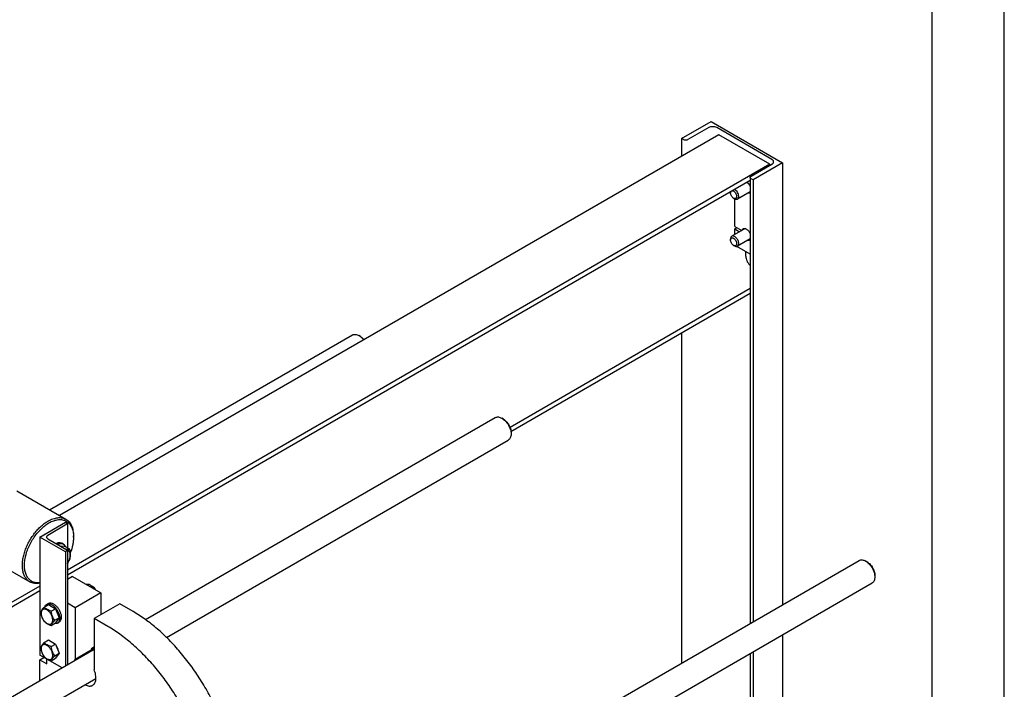
# Model space of a CAD drawing. Units: millimetres. Extents: x 0 to 8400, y -6 to 5940.
# Drawn here: x 7036 to 8400, y 2891 to 3818 of the extents above; entities that cross this region are included whole.
import ezdxf

# ---------------------------------------------------------------- set-up
doc = ezdxf.new("R2010")
doc.units = ezdxf.units.MM
doc.header["$LTSCALE"] = 462
doc.layers.get('0').update_dxf_attribs({"linetype": 'CONTINUOUS'})

msp = doc.modelspace()

# ---------------------------------------------------------------- linework, layer by layer
at = {"color": 4, "linetype": 'Continuous'}
msp.add_line((8400, 0), (8400, 5940), dxfattribs=at)
at = {"color": 7, "linetype": 'Continuous'}
for p, q in [((8300, 100), (8300, 5840)), ((7953, 3653), (7994, 3676.6)), ((7994, 3676.6), (8093, 3619.5)), ((8004.7, 3658.3), (7091.6, 3131.1)), ((7990.6, 3668.1), (7961.9, 3651.5)), ((8078.1, 3624.1), (8001.9, 3668.1)), ((8075.4, 3617.5), (8004.7, 3658.3)), ((7953, 3653), (7953, 3628.5)), ((7955.5, 3651.5), (7953, 3653)), ((8075.4, 3617.5), (7102.4, 3055.7)), ((8049.4, 3600.9), (8078.1, 3617.5)), ((8093, 3619.5), (8052, 3595.8)), ((8075.4, 3615.9), (8075.4, 3617.5)), ((8093, 3619.5), (8093, 3007.9)), ((8048.1, 3594.8), (7102.4, 3048.8)), ((8048.1, 3599.1), (8048.1, 2982)), ((8052, 3595.8), (8049.4, 3597.3)), ((8052, 3595.8), (8052, 2984.2)), ((8020.9, 3579.1), (8020.9, 3577.8)), ((8048.1, 3579.4), (8030.5, 3569.3)), ((8025.1, 3570.5), (8026.5, 3569.7)), ((8026.6, 3531.3), (8026.6, 3569.6)), ((8040.9, 3528.4), (8022.5, 3517.8)), ((8026.6, 3531.3), (8036.3, 3525.8)), ((8026.6, 3528.1), (8029.4, 3529.7)), ((8026.6, 3520.2), (8026.6, 3528.1)), ((8026.6, 3528.1), (8033.4, 3524.1)), ((8020.9, 3514.2), (8020.9, 3512.5)), ((8025.1, 3505.2), (8026.5, 3504.4)), ((8048.1, 3514.1), (8030.5, 3504)), ((8048.1, 3492.8), (8029.4, 3503.6)), ((8042, 3490.2), (8042, 3496.3)), ((8048.1, 3445.4), (7715.5, 3253.3)), ((8048.1, 3438.4), (7716.8, 3247.2)), ((7953, 3383.5), (7953, 2927.1)), ((7077.8, 3139.1), (7497.2, 3381.2)), ((7508.3, 3379.1), (7506.2, 3380.3)), ((7210.6, 2987.2), (7695.1, 3266.9)), ((7706.3, 3264.8), (7704.1, 3266)), ((7716.9, 3246.4), (7716.9, 3243.9)), ((7239.9, 2962.5), (7713.1, 3235.7)), ((7032.6, 3165.2), (7100.5, 3126)), ((7064.2, 3101.5), (7099.6, 3121.9)), ((7101.8, 3119.1), (7075.2, 3103.7)), ((7099.6, 3121.9), (7101.8, 3120.6)), ((7102.4, 3119.8), (7102.4, 3086.5)), ((7064.2, 3101.5), (7064.2, 2938.2)), ((7099.6, 3081.1), (7064.2, 3101.5)), ((7075.2, 3099.2), (7101.8, 3083.8)), ((7110.9, 3101.5), (7110.9, 3103.1)), ((7092, 3089.5), (7098.2, 3088.9)), ((7096.8, 3091.8), (7094.7, 3093)), ((7105.7, 3084.6), (7098.2, 3088.9)), ((7101.8, 3082.4), (7099.6, 3081.1)), ((7102.4, 3083.1), (7102.4, 2924.6)), ((6982.6, 3078.6), (7050.5, 3039.4)), ((7099.6, 3081.1), (7099.6, 2923)), ((7352.4, 2580.3), (8199, 3069.1)), ((8208, 3068.2), (8208, 3068.2)), ((8210.1, 3067), (8208, 3068.2)), ((7109.5, 3046.8), (7102.4, 3042.7)), ((7109.5, 3046.8), (7148.7, 3024.1)), ((8220.7, 3048.6), (8220.7, 3046.1)), ((7064.2, 3033.7), (5954.1, 2392.7)), ((7130.1, 3034.9), (7132.6, 3036.3)), ((7137.8, 3032.9), (7136.3, 3033.7)), ((7369.7, 2548.8), (8217, 3037.9)), ((7064.2, 3026.8), (5960.1, 2389.3)), ((7148.7, 3024.1), (7113.4, 3003.7)), ((7148.7, 3024.1), (7148.7, 2993.9)), ((7070.2, 3004.4), (7076.3, 3007.9)), ((7073.7, 3008.3), (7075.8, 3009.5)), ((7076.3, 3007.9), (7086.1, 3002.3)), ((7080, 2998.8), (7086.1, 3002.3)), ((7086.1, 3002.3), (7091, 2989.7)), ((7113.4, 3003.7), (7102.4, 3010)), ((7113.4, 3003.7), (7113.4, 2932.6)), ((7174.9, 3009), (7139.5, 2988.6)), ((7193.6, 2998.2), (7174.9, 3009)), ((7084.9, 2986.2), (7091, 2989.7)), ((7091, 2989.7), (7086.1, 2982.7)), ((7139.5, 2988.6), (7139.5, 2917.5)), ((7158.3, 2977.8), (7139.5, 2988.6)), ((7080, 2979.2), (7086.1, 2982.7)), ((7088.7, 2982.3), (7090.8, 2983.6)), ((8093, 2966.3), (8093, 2094.2)), ((6066.5, 2326.6), (7139.5, 2946.1)), ((7070.2, 2955.5), (7076.3, 2959)), ((7076.3, 2959), (7086.1, 2953.3)), ((7080, 2949.8), (7086.1, 2953.3)), ((7086.1, 2953.3), (7091, 2940.7)), ((7139.5, 2949.8), (7138.4, 2949.2)), ((7095, 2920.4), (7064.2, 2938.2)), ((7064.2, 2931.6), (7069.9, 2934.9)), ((7074.1, 2925.9), (7074.1, 2932.4)), ((7080, 2930.2), (7086.1, 2933.7)), ((7084.9, 2937.2), (7091, 2940.7)), ((7091, 2940.7), (7086.1, 2933.7)), ((7113.4, 2932.6), (7135.5, 2945.3)), ((8048.1, 2940.4), (8048.1, 2068.3)), ((8052, 2942.6), (8052, 2070.5)), ((7064.2, 2902.6), (7064.2, 2931.6)), ((7064.2, 2931.6), (7074.1, 2925.9)), ((6095.8, 2301.9), (7142, 2905.9))]:
    msp.add_line(p, q, dxfattribs=at)
for centre, radius, start, end in [((7186.7, 2929.5), 53.6, 161.0778, 162.8298), ((7142, 2943), 7.16, 110.4177, 119.9705), ((7142.2, 2941.1), 6.18, 115.6878, 119.9971)]:
    msp.add_arc(centre, radius, start, end, dxfattribs=at)
for points, knots in [([(8001.9, 3668.1), (8001.1, 3668.5), (7999.2, 3669.2), (7996.2, 3669.5), (7993.3, 3669.2), (7991.4, 3668.5), (7990.6, 3668.1)], [0, 0, 0, 0, 0.237219, 0.500001, 0.762782, 1, 1, 1, 1]), ([(7961.9, 3651.5), (7961.4, 3651.2), (7960.4, 3650.8), (7958.7, 3650.7), (7957, 3650.8), (7956, 3651.2), (7955.5, 3651.5)], [0, 0, 0, 0, 0.237218, 0.499999, 0.762781, 1, 1, 1, 1]), ([(8080.5, 3620.8), (8080.5, 3621.1), (8080.4, 3621.7), (8079.9, 3622.6), (8079.1, 3623.4), (8078.5, 3623.9), (8078.1, 3624.1)], [0, 0, 0, 0, 0.217771, 0.450949, 0.710199, 1, 1, 1, 1]), ([(8078.1, 3617.5), (8078.5, 3617.7), (8079.1, 3618.2), (8079.9, 3619), (8080.4, 3619.8), (8080.5, 3620.5), (8080.5, 3620.8)], [0, 0, 0, 0, 0.2898, 0.54905, 0.782229, 1, 1, 1, 1]), ([(8048.1, 3599.1), (8048.1, 3599.3), (8048.2, 3599.6), (8048.4, 3600.1), (8048.9, 3600.6), (8049.2, 3600.8), (8049.4, 3600.9)], [0, 0, 0, 0, 0.217771, 0.45095, 0.7102, 1, 1, 1, 1]), ([(8043.8, 3592.3), (8044.7, 3591.6), (8046.4, 3589.9), (8047.6, 3587.9), (8048.1, 3586.7)], [0, 0, 0, 0, 0.484928, 1, 1, 1, 1]), ([(8049.4, 3597.3), (8049.2, 3597.4), (8048.9, 3597.6), (8048.4, 3598.1), (8048.2, 3598.6), (8048.1, 3598.9), (8048.1, 3599.1)], [0, 0, 0, 0, 0.289801, 0.549051, 0.782229, 1, 1, 1, 1]), ([(8020.9, 3577.8), (8020.9, 3578), (8020.9, 3578.4), (8020.9, 3578.9), (8021, 3579.2)], [0, 0, 0, 0, 0.265994, 1, 1, 1, 1]), ([(8025.1, 3570.5), (8024.5, 3570.8), (8023.4, 3571.8), (8022, 3573.6), (8021.1, 3575.7), (8020.9, 3577.1), (8020.9, 3577.8)], [0, 0, 0, 0, 0.237219, 0.5, 0.762781, 1, 1, 1, 1]), ([(8023.8, 3580.8), (8024.2, 3580.7), (8024.9, 3580.5), (8025.9, 3579.8), (8026.8, 3578.9), (8027.9, 3577.5), (8028.8, 3575.9), (8029.2, 3574.2), (8029.3, 3573.3), (8029.3, 3572.9)], [0, 0, 0, 0, 0.101992, 0.217357, 0.344147, 0.478717, 0.751773, 0.881158, 1, 1, 1, 1]), ([(8029.3, 3572.9), (8029.3, 3572.6), (8029.3, 3572.1), (8029.1, 3571.3), (8028.7, 3570.6), (8028.1, 3570.2), (8027.4, 3569.9), (8026.7, 3569.9), (8025.9, 3570.1), (8025.4, 3570.3), (8025.1, 3570.5)], [0, 0, 0, 0, 0.144899, 0.274524, 0.391113, 0.499999, 0.608885, 0.725475, 0.8551, 1, 1, 1, 1]), ([(8032.2, 3572.9), (8032.2, 3573.8), (8031.8, 3575.7), (8030.7, 3578.4), (8029, 3580.7), (8027.6, 3582), (8026.9, 3582.5)], [0, 0, 0, 0, 0.235491, 0.496309, 0.759122, 1, 1, 1, 1]), ([(8030.5, 3569.3), (8030.8, 3569.4), (8031.3, 3569.8), (8031.8, 3570.7), (8032.1, 3571.8), (8032.2, 3572.5), (8032.2, 3572.9)], [0, 0, 0, 0, 0.217773, 0.450952, 0.710201, 1, 1, 1, 1]), ([(8047.3, 3577.8), (8047.2, 3577.7), (8046.8, 3577.6), (8045.9, 3577.4), (8045.2, 3577.4), (8044.8, 3577.5)], [0, 0, 0, 0, 0.235499, 0.477448, 1, 1, 1, 1]), ([(8048.1, 3578.5), (8048, 3578.4), (8047.8, 3578.2), (8047.6, 3578), (8047.3, 3577.8)], [0, 0, 0, 0, 0.254095, 1, 1, 1, 1]), ([(8026.5, 3569.7), (8026.9, 3569.5), (8027.6, 3569.1), (8028.6, 3568.9), (8029.6, 3568.9), (8030.2, 3569.1), (8030.5, 3569.3)], [0, 0, 0, 0, 0.289799, 0.549049, 0.782228, 1, 1, 1, 1]), ([(8032.2, 3507.6), (8032.2, 3508.3), (8032, 3509.7), (8031.3, 3511.9), (8030.2, 3513.9), (8028.8, 3515.7), (8027.2, 3517.1), (8025.7, 3517.9), (8024.6, 3518.2), (8023.9, 3518.2), (8023.1, 3518.1), (8022.7, 3517.9), (8022.5, 3517.8)], [0, 0, 0, 0, 0.12868, 0.270273, 0.417429, 0.561775, 0.695446, 0.812711, 0.864676, 0.91251, 0.95714, 1, 1, 1, 1]), ([(8036.8, 3526.1), (8036.9, 3526.5), (8037.2, 3527.1), (8037.8, 3527.8), (8038.2, 3528), (8038.3, 3528.1)], [0, 0, 0, 0, 0.522556, 0.764503, 1, 1, 1, 1]), ([(8038.3, 3528.1), (8038.7, 3528.3), (8039.5, 3528.6), (8040.8, 3528.5), (8042.1, 3528.1), (8043.5, 3527.3), (8044.9, 3526.2), (8046.6, 3524.3), (8047.6, 3522.6), (8048.1, 3521.4)], [0, 0, 0, 0, 0.088728, 0.185157, 0.294149, 0.41713, 0.55284, 0.698209, 1, 1, 1, 1]), ([(8022.5, 3517.8), (8022.2, 3517.7), (8021.8, 3517.2), (8021.2, 3516.4), (8020.9, 3515.3), (8020.9, 3514.6), (8020.9, 3514.2)], [0, 0, 0, 0, 0.217773, 0.450952, 0.710201, 1, 1, 1, 1]), ([(8020.9, 3512.5), (8020.9, 3512.8), (8020.9, 3513.4), (8021.1, 3514.2), (8021.5, 3514.8), (8022.1, 3515.3), (8022.7, 3515.5), (8023.5, 3515.6), (8024.3, 3515.4), (8025.1, 3515), (8026, 3514.4), (8027, 3513.4), (8028.2, 3511.8), (8029.1, 3509.8), (8029.3, 3508.3), (8029.3, 3507.6)], [0, 0, 0, 0, 0.060432, 0.114494, 0.16312, 0.208532, 0.253945, 0.30257, 0.356631, 0.417063, 0.483708, 0.555617, 0.708708, 0.8618, 1, 1, 1, 1]), ([(8025.1, 3505.2), (8024.5, 3505.5), (8023.4, 3506.5), (8022, 3508.3), (8021.1, 3510.4), (8020.9, 3511.8), (8020.9, 3512.5)], [0, 0, 0, 0, 0.237219, 0.5, 0.762781, 1, 1, 1, 1]), ([(8029.3, 3507.6), (8029.3, 3507.3), (8029.3, 3506.7), (8029.1, 3505.9), (8028.7, 3505.3), (8028.1, 3504.8), (8027.4, 3504.6), (8026.7, 3504.6), (8025.9, 3504.8), (8025.4, 3505), (8025.1, 3505.2)], [0, 0, 0, 0, 0.144899, 0.274524, 0.391113, 0.499999, 0.608885, 0.725475, 0.8551, 1, 1, 1, 1]), ([(8030.5, 3504), (8030.8, 3504.1), (8031.3, 3504.5), (8031.8, 3505.4), (8032.1, 3506.4), (8032.2, 3507.2), (8032.2, 3507.6)], [0, 0, 0, 0, 0.217773, 0.450952, 0.710201, 1, 1, 1, 1]), ([(8047.3, 3512.5), (8047.2, 3512.4), (8046.8, 3512.2), (8045.9, 3512.1), (8045.2, 3512.1), (8044.8, 3512.2)], [0, 0, 0, 0, 0.235499, 0.477448, 1, 1, 1, 1]), ([(8048.1, 3513.1), (8048, 3513.1), (8047.8, 3512.8), (8047.6, 3512.6), (8047.3, 3512.5)], [0, 0, 0, 0, 0.254095, 1, 1, 1, 1]), ([(8026.5, 3504.4), (8026.9, 3504.2), (8027.6, 3503.8), (8028.6, 3503.6), (8029.6, 3503.6), (8030.2, 3503.8), (8030.5, 3504)], [0, 0, 0, 0, 0.289799, 0.549049, 0.782228, 1, 1, 1, 1]), ([(8042, 3490.2), (8042, 3489.1), (8042.3, 3486.7), (8043.6, 3483.2), (8045.5, 3480), (8047.2, 3478.1), (8048.1, 3477.3)], [0, 0, 0, 0, 0.230588, 0.485115, 0.747513, 1, 1, 1, 1]), ([(7497.2, 3381.2), (7497.7, 3381.5), (7499.1, 3382), (7501.4, 3382.1), (7503.8, 3381.5), (7505.4, 3380.7), (7506.2, 3380.3)], [0, 0, 0, 0, 0.217778, 0.450963, 0.710217, 1, 1, 1, 1]), ([(7506.2, 3380.3), (7507.4, 3379.6), (7509.8, 3377.8), (7511.8, 3375.6), (7512.8, 3374.3)], [0, 0, 0, 0, 0.476892, 1, 1, 1, 1]), ([(7508.3, 3379.1), (7509.2, 3378.5), (7511, 3377.2), (7512.6, 3375.6), (7513.3, 3374.6)], [0, 0, 0, 0, 0.477958, 1, 1, 1, 1]), ([(7695.1, 3266.9), (7695.7, 3267.2), (7697.1, 3267.7), (7699.4, 3267.8), (7701.8, 3267.2), (7703.4, 3266.4), (7704.1, 3266)], [0, 0, 0, 0, 0.217778, 0.450963, 0.710217, 1, 1, 1, 1]), ([(7704.1, 3266), (7705, 3265.5), (7706.7, 3264.3), (7709.1, 3262.1), (7711.3, 3259.4), (7713.2, 3256.5), (7714.8, 3253.4), (7716, 3250.2), (7716.7, 3247), (7716.9, 3244.9), (7716.9, 3243.9)], [0, 0, 0, 0, 0.114161, 0.237331, 0.36698, 0.500003, 0.633025, 0.762674, 0.885845, 1, 1, 1, 1]), ([(7706.3, 3264.8), (7707, 3264.3), (7708.4, 3263.3), (7710.4, 3261.5), (7712.2, 3259.3), (7713.8, 3256.9), (7715.1, 3254.3), (7716.1, 3251.6), (7716.7, 3249), (7716.9, 3247.2), (7716.9, 3246.4)], [0, 0, 0, 0, 0.114149, 0.237321, 0.366972, 0.499996, 0.633021, 0.762671, 0.885844, 1, 1, 1, 1]), ([(7716.9, 3243.9), (7716.9, 3243), (7716.7, 3241.3), (7716, 3238.9), (7714.8, 3237), (7713.7, 3236), (7713.1, 3235.7)], [0, 0, 0, 0, 0.289801, 0.549051, 0.782229, 1, 1, 1, 1]), ([(7050.5, 3039.4), (7049.3, 3040.1), (7047, 3041.9), (7044.1, 3045.4), (7042, 3049.8), (7040.7, 3054.8), (7040.1, 3060.4), (7040.2, 3066.5), (7041.1, 3072.9), (7042.8, 3079.6), (7045.1, 3086.3), (7048.1, 3092.9), (7051.7, 3099.3), (7055.8, 3105.3), (7060.3, 3110.9), (7065.1, 3115.8), (7070.2, 3120.1), (7073.7, 3122.5), (7075.5, 3123.5)], [0, 0, 0, 0, 0.042814, 0.087396, 0.135179, 0.187089, 0.243535, 0.304493, 0.369592, 0.4382, 0.509498, 0.582534, 0.656278, 0.729667, 0.801655, 0.871258, 0.937607, 1, 1, 1, 1]), ([(7075.5, 3123.5), (7077.7, 3124.8), (7081.1, 3126.4), (7085.7, 3127.7), (7089, 3128.3), (7092.1, 3128.4), (7095.1, 3128.1), (7098, 3127.3), (7099.7, 3126.5), (7100.5, 3126)], [0, 0, 0, 0, 0.28927, 0.422536, 0.548496, 0.667893, 0.781867, 0.891952, 1, 1, 1, 1]), ([(7076.9, 3121.1), (7079, 3122.3), (7082.3, 3123.8), (7086.7, 3125.1), (7089.9, 3125.6), (7092.9, 3125.7), (7095.8, 3125.4), (7098.5, 3124.7), (7101, 3123.5), (7103.2, 3121.9), (7105.2, 3120), (7107, 3117.6), (7108.4, 3114.9), (7109.5, 3112), (7110.6, 3107.5), (7110.9, 3103.9), (7110.9, 3101.5)], [0, 0, 0, 0, 0.144635, 0.211267, 0.274247, 0.333945, 0.390932, 0.445974, 0.499998, 0.554022, 0.609064, 0.666052, 0.72575, 0.788731, 0.855364, 1, 1, 1, 1]), ([(7100.5, 3126), (7101.3, 3125.5), (7102.9, 3124.4), (7105, 3122.4), (7106.8, 3119.9), (7108.3, 3117.1), (7109.4, 3114), (7110.6, 3109.3), (7110.9, 3105.6), (7110.9, 3103.1)], [0, 0, 0, 0, 0.108047, 0.218132, 0.332106, 0.451503, 0.577463, 0.710729, 1, 1, 1, 1]), ([(7064.2, 3038.2), (7062.5, 3038), (7059.9, 3038), (7056.6, 3038.7), (7054.3, 3039.5), (7052.2, 3040.7), (7050.3, 3042.1), (7048.5, 3043.9), (7046.5, 3046.7), (7044.5, 3050.9), (7043.2, 3056.7), (7042.8, 3063.2), (7043.5, 3070.3), (7045.1, 3077.7), (7047.7, 3085.2), (7051.1, 3092.6), (7055.2, 3099.7), (7060, 3106.3), (7065.3, 3112.1), (7070.9, 3117.1), (7074.9, 3119.9), (7076.9, 3121.1)], [0, 0, 0, 0, 0.048487, 0.071459, 0.093905, 0.116137, 0.138483, 0.161262, 0.184763, 0.234769, 0.2899, 0.350601, 0.416636, 0.48726, 0.561371, 0.637626, 0.714552, 0.790634, 0.864406, 0.934551, 1, 1, 1, 1]), ([(7101.8, 3120.6), (7101.9, 3120.5), (7102.1, 3120.4), (7102.2, 3120.2), (7102.3, 3120), (7102.4, 3119.9), (7102.4, 3119.8)], [0, 0, 0, 0, 0.289801, 0.549051, 0.782229, 1, 1, 1, 1]), ([(7102.4, 3119.8), (7102.4, 3119.8), (7102.3, 3119.6), (7102.2, 3119.4), (7102.1, 3119.2), (7101.9, 3119.1), (7101.8, 3119.1)], [0, 0, 0, 0, 0.217771, 0.45095, 0.7102, 1, 1, 1, 1]), ([(7075.2, 3103.7), (7074.9, 3103.6), (7074.5, 3103.3), (7074, 3102.7), (7073.6, 3102.1), (7073.6, 3101.7), (7073.6, 3101.5)], [0, 0, 0, 0, 0.2898, 0.54905, 0.782229, 1, 1, 1, 1]), ([(7073.6, 3101.5), (7073.6, 3101.3), (7073.6, 3100.8), (7074, 3100.2), (7074.5, 3099.7), (7074.9, 3099.4), (7075.2, 3099.2)], [0, 0, 0, 0, 0.217771, 0.450949, 0.710199, 1, 1, 1, 1]), ([(7110.9, 3101.5), (7110.9, 3099.7), (7110.7, 3096.2), (7109.5, 3088.9), (7107.9, 3083.4), (7106.5, 3079.8)], [0, 0, 0, 0, 0.232425, 0.477961, 1, 1, 1, 1]), ([(7086.5, 3092.7), (7087.3, 3093), (7088.7, 3093.6), (7090.9, 3093.9), (7092.9, 3093.8), (7094.1, 3093.3), (7094.7, 3093)], [0, 0, 0, 0, 0.284703, 0.542204, 0.777472, 1, 1, 1, 1]), ([(7088.7, 3091.4), (7089.4, 3091.8), (7090.8, 3092.3), (7093, 3092.7), (7095, 3092.6), (7096.3, 3092.1), (7096.8, 3091.8)], [0, 0, 0, 0, 0.284704, 0.542205, 0.777472, 1, 1, 1, 1]), ([(7096.8, 3091.8), (7097.1, 3091.6), (7097.8, 3091.1), (7098.9, 3089.9), (7099.6, 3088.8), (7099.9, 3088)], [0, 0, 0, 0, 0.237284, 0.480173, 1, 1, 1, 1]), ([(7105.7, 3084.6), (7105.4, 3084.5), (7103.7, 3084.3), (7101.9, 3084.4), (7100.5, 3084.6)], [0, 0, 0, 0, 0.204581, 1, 1, 1, 1]), ([(7101.8, 3083.8), (7101.9, 3083.8), (7102.1, 3083.7), (7102.2, 3083.5), (7102.3, 3083.3), (7102.4, 3083.2), (7102.4, 3083.1)], [0, 0, 0, 0, 0.289801, 0.549051, 0.782229, 1, 1, 1, 1]), ([(7102.4, 3083.1), (7102.4, 3083), (7102.3, 3082.9), (7102.2, 3082.7), (7102.1, 3082.5), (7101.9, 3082.4), (7101.8, 3082.4)], [0, 0, 0, 0, 0.217771, 0.45095, 0.7102, 1, 1, 1, 1]), ([(7102.4, 3064.7), (7103, 3065.6), (7104.2, 3067.5), (7105.5, 3070.6), (7106.3, 3073.6), (7106.6, 3076.4), (7106.3, 3079), (7105.6, 3080.9), (7104.7, 3082), (7104, 3082.7), (7103.2, 3083.2), (7102.5, 3083.4), (7102.2, 3083.5)], [0, 0, 0, 0, 0.156301, 0.310517, 0.457129, 0.591549, 0.710942, 0.81529, 0.863096, 0.909032, 0.954251, 1, 1, 1, 1]), ([(7105.7, 3070.4), (7106, 3071.4), (7106.5, 3073.6), (7106.8, 3077), (7106.5, 3080.7), (7106, 3083.3), (7105.7, 3084.6)], [0, 0, 0, 0, 0.22201, 0.462311, 0.723182, 1, 1, 1, 1]), ([(7102.4, 3064.6), (7103, 3065.5), (7104.2, 3067.4), (7105.3, 3069.4), (7105.7, 3070.4)], [0, 0, 0, 0, 0.504942, 1, 1, 1, 1]), ([(8199, 3069.1), (8199.5, 3069.4), (8200.9, 3069.9), (8203.2, 3070), (8205.6, 3069.4), (8207.2, 3068.6), (8208, 3068.2)], [0, 0, 0, 0, 0.217787, 0.450982, 0.710248, 1, 1, 1, 1]), ([(8208, 3068.2), (8208.8, 3067.7), (8210.5, 3066.5), (8212.9, 3064.3), (8215.1, 3061.6), (8217, 3058.7), (8218.6, 3055.6), (8219.8, 3052.4), (8220.5, 3049.2), (8220.7, 3047.1), (8220.7, 3046.1)], [0, 0, 0, 0, 0.114172, 0.237341, 0.366988, 0.500008, 0.633028, 0.762675, 0.885845, 1, 1, 1, 1]), ([(8210.1, 3067), (8210.8, 3066.5), (8212.2, 3065.5), (8214.2, 3063.7), (8216, 3061.5), (8217.6, 3059.1), (8218.9, 3056.5), (8219.9, 3053.8), (8220.5, 3051.2), (8220.7, 3049.4), (8220.7, 3048.6)], [0, 0, 0, 0, 0.114137, 0.237312, 0.366963, 0.499989, 0.633014, 0.762666, 0.885841, 1, 1, 1, 1]), ([(8220.7, 3046.1), (8220.7, 3045.2), (8220.5, 3043.5), (8219.8, 3041.1), (8218.7, 3039.2), (8217.5, 3038.2), (8217, 3037.9)], [0, 0, 0, 0, 0.289804, 0.549055, 0.782233, 1, 1, 1, 1]), ([(7064.2, 3037.5), (7063, 3037.2), (7060.5, 3037), (7056.9, 3037.1), (7053.6, 3037.9), (7051.5, 3038.8), (7050.5, 3039.4)], [0, 0, 0, 0, 0.268777, 0.522104, 0.764074, 1, 1, 1, 1]), ([(7127.8, 3036.2), (7128.7, 3036.3), (7130.3, 3036.4), (7131.9, 3036.4), (7132.6, 3036.3)], [0, 0, 0, 0, 0.553715, 1, 1, 1, 1]), ([(7132.6, 3036.3), (7133.7, 3035.4), (7135.8, 3033.4), (7137.6, 3031.2), (7138.4, 3030)], [0, 0, 0, 0, 0.503735, 1, 1, 1, 1]), ([(7134.7, 3034.4), (7134.8, 3034.3), (7135.4, 3034.2), (7135.9, 3033.9), (7136.3, 3033.7)], [0, 0, 0, 0, 0.234991, 1, 1, 1, 1]), ([(7136.3, 3033.7), (7136.8, 3033.4), (7137.7, 3032.8), (7139.3, 3031.2), (7140.2, 3029.8), (7140.8, 3028.7)], [0, 0, 0, 0, 0.228012, 0.47571, 1, 1, 1, 1]), ([(7141.4, 3028.3), (7141.1, 3029.3), (7140.3, 3030.6), (7138.9, 3032.1), (7138.1, 3032.6), (7137.8, 3032.9)], [0, 0, 0, 0, 0.521742, 0.771685, 1, 1, 1, 1]), ([(7070.2, 3004.4), (7069.6, 3003.8), (7068.5, 3002.5), (7067.1, 3000.7), (7066, 2999), (7065.5, 2998), (7065.3, 2997.5)], [0, 0, 0, 0, 0.315401, 0.592108, 0.818879, 1, 1, 1, 1]), ([(7082.2, 2986.6), (7082.2, 2987.2), (7082.1, 2988.5), (7081.4, 2991.3), (7080, 2994.6), (7077.8, 2997.6), (7075.8, 2999.5), (7074.2, 3000.6), (7072.6, 3001.3), (7071.1, 3001.7), (7069.7, 3001.6), (7068.4, 3001.2), (7067.3, 3000.3), (7066.6, 2999.1), (7066.1, 2997.6), (7066.1, 2996.5), (7066.1, 2995.9)], [0, 0, 0, 0, 0.066621, 0.138505, 0.291543, 0.44458, 0.516464, 0.583084, 0.643495, 0.697537, 0.746145, 0.791541, 0.836938, 0.885546, 0.939589, 1, 1, 1, 1]), ([(7080, 2998.8), (7079, 2999.1), (7077.1, 2999.8), (7074.4, 3001.1), (7072.1, 3002.6), (7070.8, 3003.8), (7070.2, 3004.4)], [0, 0, 0, 0, 0.276819, 0.537691, 0.777991, 1, 1, 1, 1]), ([(7071.1, 3005), (7071.3, 3005.7), (7071.8, 3006.7), (7072.8, 3007.7), (7073.4, 3008.1), (7073.7, 3008.3)], [0, 0, 0, 0, 0.521971, 0.764119, 1, 1, 1, 1]), ([(7073.7, 3008.3), (7074.2, 3008.6), (7075.3, 3009), (7077.2, 3009.1), (7079.2, 3008.6), (7080.5, 3007.9), (7081.2, 3007.6)], [0, 0, 0, 0, 0.217774, 0.450953, 0.710202, 1, 1, 1, 1]), ([(7075.8, 3009.5), (7076.3, 3009.8), (7077.4, 3010.2), (7079.3, 3010.3), (7081.3, 3009.8), (7082.6, 3009.2), (7083.3, 3008.8)], [0, 0, 0, 0, 0.217774, 0.450953, 0.710202, 1, 1, 1, 1]), ([(7081.2, 3007.6), (7082.3, 3006.9), (7084.4, 3005.3), (7087.2, 3002.1), (7089.5, 2998.4), (7091.1, 2994.5), (7091.9, 2990.6), (7091.8, 2987.5), (7091.2, 2985.4), (7090.6, 2984.1), (7089.8, 2983.1), (7089.1, 2982.5), (7088.7, 2982.3)], [0, 0, 0, 0, 0.128679, 0.270272, 0.417428, 0.561774, 0.695445, 0.812711, 0.864676, 0.91251, 0.95714, 1, 1, 1, 1]), ([(7083.3, 3008.8), (7084.4, 3008.1), (7086.6, 3006.5), (7089.3, 3003.4), (7091.6, 2999.7), (7093.2, 2995.7), (7094, 2991.8), (7093.9, 2988.8), (7093.3, 2986.7), (7092.7, 2985.4), (7091.9, 2984.3), (7091.2, 2983.8), (7090.8, 2983.6)], [0, 0, 0, 0, 0.128679, 0.270272, 0.417428, 0.561774, 0.695445, 0.812711, 0.864676, 0.91251, 0.95714, 1, 1, 1, 1]), ([(7065.3, 2997.5), (7065.5, 2996.3), (7065.9, 2994), (7066.9, 2990.7), (7068.4, 2987.6), (7069.6, 2985.7), (7070.2, 2984.8)], [0, 0, 0, 0, 0.256221, 0.509651, 0.757821, 1, 1, 1, 1]), ([(7066.1, 2995.9), (7066.1, 2995.3), (7066.2, 2993.9), (7066.8, 2991.2), (7068.3, 2987.9), (7070.4, 2984.9), (7072.5, 2983), (7074, 2981.9), (7075.6, 2981.2), (7077.1, 2980.8), (7078.6, 2980.8), (7079.9, 2981.3), (7080.9, 2982.2), (7081.6, 2983.4), (7082.1, 2984.9), (7082.2, 2986), (7082.2, 2986.6)], [0, 0, 0, 0, 0.066621, 0.138505, 0.291543, 0.44458, 0.516464, 0.583084, 0.643495, 0.697537, 0.746145, 0.791541, 0.836938, 0.885546, 0.939589, 1, 1, 1, 1]), ([(7084.9, 2986.2), (7084.3, 2987.1), (7083.1, 2988.9), (7081.6, 2992), (7080.6, 2995.3), (7080.2, 2997.6), (7080, 2998.8)], [0, 0, 0, 0, 0.242179, 0.490349, 0.743779, 1, 1, 1, 1]), ([(7309.3, 2862), (7306.1, 2869.2), (7299, 2883.5), (7287, 2904.1), (7273.6, 2923.8), (7259.1, 2942.2), (7243.7, 2959.1), (7227.6, 2974.2), (7211, 2987.3), (7199.4, 2994.8), (7193.6, 2998.2)], [0, 0, 0, 0, 0.131419, 0.263395, 0.394669, 0.524003, 0.650215, 0.772219, 0.889068, 1, 1, 1, 1]), ([(7070.2, 2984.8), (7070.8, 2984.2), (7072.1, 2983), (7074.4, 2981.5), (7077.1, 2980.2), (7079, 2979.5), (7080, 2979.2)], [0, 0, 0, 0, 0.222009, 0.462309, 0.723181, 1, 1, 1, 1]), ([(7080, 2979.2), (7080.2, 2979.7), (7080.7, 2980.7), (7081.8, 2982.4), (7083.2, 2984.2), (7084.3, 2985.5), (7084.9, 2986.2)], [0, 0, 0, 0, 0.181121, 0.407892, 0.684599, 1, 1, 1, 1]), ([(7088.7, 2982.3), (7088.4, 2982.2), (7087.8, 2981.9), (7086.3, 2981.6), (7085.2, 2981.6), (7084.5, 2981.8)], [0, 0, 0, 0, 0.235886, 0.478037, 1, 1, 1, 1]), ([(7274, 2841.6), (7270.7, 2848.8), (7263.6, 2863.1), (7251.6, 2883.7), (7238.3, 2903.4), (7223.8, 2921.8), (7208.4, 2938.6), (7192.2, 2953.8), (7175.6, 2966.9), (7164.1, 2974.4), (7158.3, 2977.8)], [0, 0, 0, 0, 0.131419, 0.263395, 0.394669, 0.524003, 0.650215, 0.772219, 0.889068, 1, 1, 1, 1]), ([(7070.2, 2955.5), (7069.6, 2954.8), (7068.5, 2953.5), (7067.1, 2951.7), (7066, 2950), (7065.5, 2949), (7065.3, 2948.5)], [0, 0, 0, 0, 0.315401, 0.592108, 0.818879, 1, 1, 1, 1]), ([(7065.3, 2948.5), (7065.5, 2947.3), (7065.9, 2945), (7066.9, 2941.7), (7068.4, 2938.6), (7069.6, 2936.8), (7070.2, 2935.9)], [0, 0, 0, 0, 0.256221, 0.509651, 0.757821, 1, 1, 1, 1]), ([(7082.2, 2937.6), (7082.2, 2938.2), (7082.1, 2939.6), (7081.4, 2942.3), (7080, 2945.6), (7077.8, 2948.6), (7075.8, 2950.5), (7074.2, 2951.6), (7072.6, 2952.3), (7071.1, 2952.7), (7069.7, 2952.6), (7068.4, 2952.2), (7067.3, 2951.3), (7066.6, 2950.1), (7066.1, 2948.6), (7066.1, 2947.5), (7066.1, 2946.9)], [0, 0, 0, 0, 0.066621, 0.138505, 0.291543, 0.44458, 0.516464, 0.583084, 0.643495, 0.697537, 0.746145, 0.791541, 0.836938, 0.885546, 0.939589, 1, 1, 1, 1]), ([(7066.1, 2946.9), (7066.1, 2946.3), (7066.2, 2944.9), (7066.8, 2942.2), (7068.3, 2938.9), (7070.4, 2935.9), (7072.5, 2934), (7074, 2932.9), (7075.6, 2932.2), (7077.1, 2931.8), (7078.6, 2931.8), (7079.9, 2932.3), (7080.9, 2933.2), (7081.6, 2934.4), (7082.1, 2935.9), (7082.2, 2937), (7082.2, 2937.6)], [0, 0, 0, 0, 0.066621, 0.138505, 0.291543, 0.44458, 0.516464, 0.583084, 0.643495, 0.697537, 0.746145, 0.791541, 0.836938, 0.885546, 0.939589, 1, 1, 1, 1]), ([(7080, 2949.8), (7079, 2950.1), (7077.1, 2950.8), (7074.4, 2952.1), (7072.1, 2953.6), (7070.8, 2954.8), (7070.2, 2955.5)], [0, 0, 0, 0, 0.276819, 0.537691, 0.777991, 1, 1, 1, 1]), ([(7084.9, 2937.2), (7084.3, 2938.1), (7083.1, 2940), (7081.6, 2943), (7080.6, 2946.3), (7080.2, 2948.6), (7080, 2949.8)], [0, 0, 0, 0, 0.242179, 0.490349, 0.743779, 1, 1, 1, 1]), ([(7089.7, 2944.1), (7089.7, 2944.7), (7089.5, 2946.1), (7088.9, 2948.1), (7087.9, 2950.1), (7087.1, 2951.3), (7086.6, 2951.9)], [0, 0, 0, 0, 0.2292, 0.478563, 0.739015, 1, 1, 1, 1]), ([(7134.7, 2943.3), (7134.9, 2943.9), (7135.4, 2945.1), (7136.5, 2946.7), (7137.9, 2947.8), (7139, 2948.3), (7139.5, 2948.5)], [0, 0, 0, 0, 0.271008, 0.522575, 0.762298, 1, 1, 1, 1]), ([(7136, 2946.9), (7136.3, 2947.4), (7137, 2948.3), (7138, 2948.9), (7138.4, 2949.2)], [0, 0, 0, 0, 0.508651, 1, 1, 1, 1]), ([(7139.1, 2946.4), (7138.7, 2946.2), (7138.1, 2945.7), (7137.5, 2945.1), (7137.2, 2944.8)], [0, 0, 0, 0, 0.49351, 1, 1, 1, 1]), ([(7070.2, 2935.9), (7070.8, 2935.2), (7072.1, 2934), (7074.4, 2932.5), (7077.1, 2931.2), (7079, 2930.5), (7080, 2930.2)], [0, 0, 0, 0, 0.222009, 0.462309, 0.723181, 1, 1, 1, 1]), ([(7080, 2930.2), (7080.2, 2930.7), (7080.7, 2931.7), (7081.8, 2933.4), (7083.2, 2935.2), (7084.3, 2936.5), (7084.9, 2937.2)], [0, 0, 0, 0, 0.181121, 0.407892, 0.684599, 1, 1, 1, 1]), ([(7113.4, 2932.6), (7113.2, 2932.4), (7112.6, 2931.7), (7112.2, 2930.8), (7111.9, 2930.2)], [0, 0, 0, 0, 0.241368, 1, 1, 1, 1]), ([(7135.5, 2945.3), (7135.4, 2945.2), (7134.9, 2944.5), (7134.6, 2943.8), (7134.5, 2943.2)], [0, 0, 0, 0, 0.238445, 1, 1, 1, 1]), ([(7137.4, 2896.2), (7138.1, 2896.6), (7139.2, 2897.6), (7140.6, 2899.5), (7141.5, 2901.8), (7142, 2904.5), (7142, 2907.6), (7141.5, 2912), (7140.4, 2915.3), (7139.5, 2917.5)], [0, 0, 0, 0, 0.094127, 0.193332, 0.301466, 0.420643, 0.551355, 0.692817, 1, 1, 1, 1]), ([(7126.8, 2897.2), (7127.7, 2896.6), (7129.6, 2895.8), (7132.4, 2895.1), (7134.7, 2895.2), (7136.3, 2895.7), (7137.1, 2896), (7137.4, 2896.2)], [0, 0, 0, 0, 0.288375, 0.546995, 0.7805, 0.891222, 1, 1, 1, 1])]:
    msp.add_open_spline(points, degree=3, knots=knots, dxfattribs=at)

doc.saveas('drawing.dxf')
